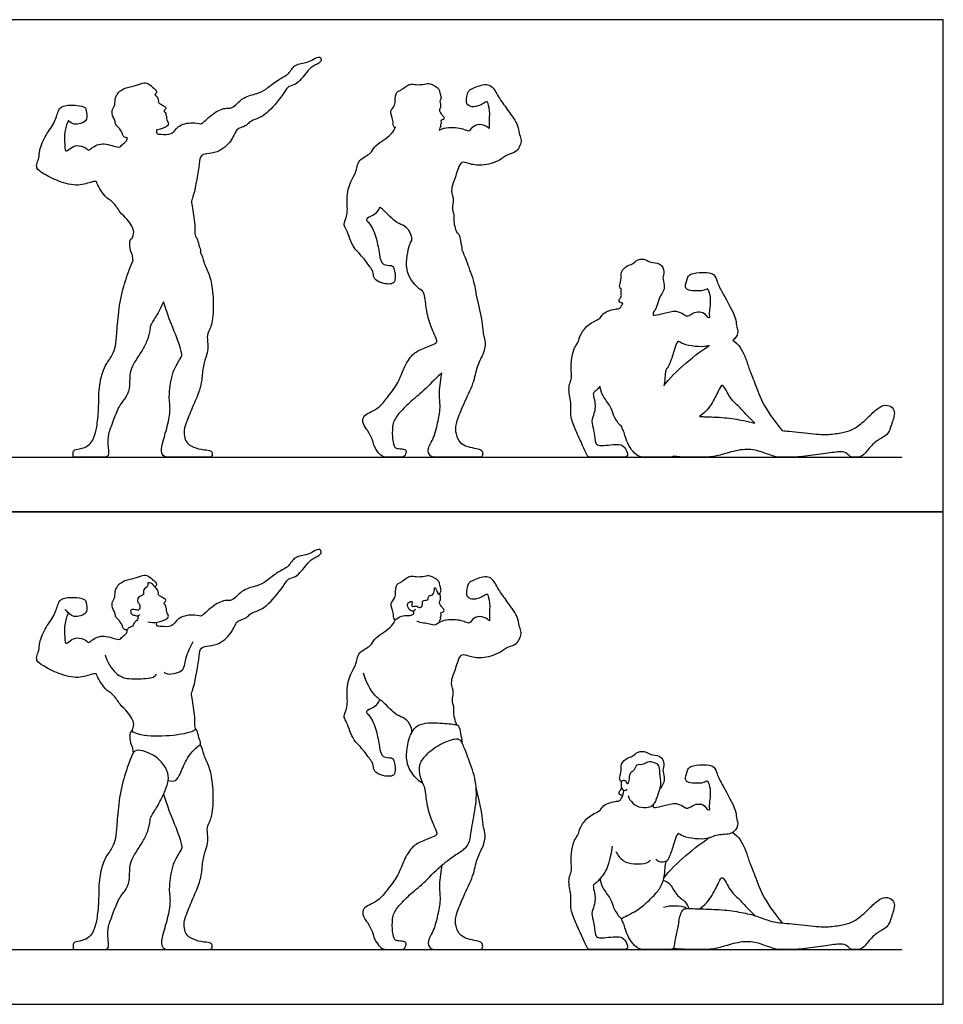
# Model space of a CAD drawing. Units: feet. Extents: x 0 to 27.3, y -2.2 to 16.1.
# Drawn here: x 12.1 to 27.3, y 0 to 16.1 of the extents above; entities that cross this region are included whole.
import ezdxf

# ---------------------------------------------------------------- set-up
doc = ezdxf.new("R2010")
doc.units = ezdxf.units.FT
doc.header["$MEASUREMENT"] = 0
for name, color, linetype, true_color in [('2D$AG-DIAGRAM', 7, 'Continuous', 0xfecc66), ('2D$AG-OUTLINE', 7, 'Continuous', 0x8000ff), ('2D$AG-SPORTS', 7, 'Continuous', 0x66ccff), ('2D$X-VPRT', 6, 'Continuous', 0xff00ff)]:
    doc.layers.add(name, color=color, linetype=linetype, true_color=true_color)

msp = doc.modelspace()

# ---------------------------------------------------------------- linework, layer by layer
at = {"layer": '2D$AG-DIAGRAM'}
for points in [[(0.935, 8.973), (26.594, 8.973)], [(0.935, 0.898), (26.594, 0.898)]]:
    msp.add_lwpolyline(points, dxfattribs=at)
at = {"layer": '2D$AG-OUTLINE'}
for points, knots in [([(15.019, 12.579), (15.008, 12.606), (14.991, 12.667), (15.008, 12.756), (14.962, 13.057), (14.937, 13.177), (14.993, 13.282), (15.073, 13.779), (15.087, 13.922), (15.201, 13.958), (15.378, 13.96), (15.61, 14.152), (15.676, 14.352), (15.745, 14.375), (15.856, 14.414), (15.9, 14.485), (16.028, 14.521), (16.223, 14.629), (16.466, 14.948), (16.53, 15.066), (16.665, 15.071), (16.835, 15.292), (16.921, 15.385), (17.064, 15.446), (17.075, 15.493), (17.052, 15.555), (16.934, 15.501), (16.848, 15.439), (16.624, 15.43), (16.55, 15.247), (16.356, 15.171), (16.177, 15.012), (16.02, 14.926), (15.79, 14.9), (15.618, 14.679), (15.512, 14.714), (15.304, 14.632), (15.13, 14.453), (15.095, 14.437), (14.951, 14.475), (14.711, 14.423), (14.631, 14.253), (14.455, 14.274), (14.372, 14.274), (14.375, 14.304), (14.369, 14.328), (14.368, 14.34), (14.374, 14.341), (14.44, 14.351), (14.561, 14.394), (14.571, 14.458), (14.523, 14.524), (14.546, 14.566), (14.515, 14.588), (14.529, 14.614), (14.496, 14.64), (14.491, 14.662), (14.526, 14.679), (14.527, 14.724), (14.477, 14.735), (14.408, 14.785), (14.397, 14.8), (14.412, 14.845), (14.366, 14.898), (14.344, 14.921), (14.358, 14.934), (14.391, 14.976), (14.319, 15.026), (14.241, 15.11), (14.136, 15.119), (14.006, 15.051), (13.825, 15.037), (13.681, 14.897), (13.694, 14.754), (13.663, 14.712), (13.619, 14.604), (13.698, 14.502), (13.691, 14.432), (13.745, 14.387), (13.821, 14.297), (13.81, 14.243), (13.87, 14.206), (13.886, 14.219), (13.889, 14.222), (13.89, 14.202), (13.886, 14.154), (13.809, 14.107), (13.749, 14.027), (13.512, 14.159), (13.317, 14.06), (13.255, 13.997), (13.231, 14.04), (13.101, 14.1), (12.983, 14.069), (12.9, 13.991), (12.866, 13.999), (12.866, 14.118), (12.855, 14.307), (12.898, 14.434), (12.925, 14.495), (12.927, 14.494), (12.954, 14.47), (13.018, 14.423), (13.126, 14.441), (13.252, 14.503), (13.215, 14.659), (13.207, 14.72), (13.06, 14.754), (12.838, 14.748), (12.758, 14.674), (12.713, 14.462), (12.553, 14.27), (12.447, 14.016), (12.447, 13.888), (12.412, 13.805), (12.392, 13.707), (12.524, 13.612), (12.769, 13.492), (13.08, 13.404), (13.3, 13.49), (13.385, 13.502), (13.388, 13.471), (13.521, 13.227), (13.666, 13.17), (13.767, 12.987), (13.891, 12.88), (13.967, 12.767), (14.012, 12.673), (13.979, 12.593), (13.977, 12.57), (13.962, 12.559), (13.93, 12.534), (13.928, 12.389), (13.986, 12.284), (13.979, 12.231), (13.99, 12.197), (13.985, 12.188), (13.979, 12.178), (13.973, 12.166), (13.941, 12.103), (13.859, 11.878), (13.752, 11.472), (13.724, 11.028), (13.702, 10.827), (13.682, 10.695), (13.543, 10.501), (13.486, 10.381), (13.417, 10.085), (13.428, 9.711), (13.384, 9.419), (13.344, 9.293), (13.301, 9.201), (13.187, 9.118), (13.035, 9.106), (12.998, 9.064), (13.002, 8.973), (13.029, 8.973), (13.139, 8.973), (13.353, 8.973), (13.473, 8.973), (13.586, 8.973), (13.586, 9.07), (13.573, 9.172), (13.568, 9.35), (13.658, 9.553), (13.743, 9.805), (13.867, 9.945), (13.931, 10.079), (13.93, 10.338), (13.959, 10.454), (14.091, 10.656), (14.181, 10.797), (14.259, 10.993), (14.265, 11.13), (14.285, 11.161), (14.381, 11.309), (14.458, 11.463), (14.485, 11.522), (14.573, 11.241), (14.738, 10.873), (14.789, 10.662), (14.787, 10.617), (14.631, 10.401), (14.564, 9.974), (14.601, 9.812), (14.581, 9.579), (14.473, 9.229), (14.434, 9.061), (14.495, 8.973), (14.587, 8.973), (14.798, 8.973), (15.007, 8.973), (15.171, 8.973), (15.281, 8.973), (15.287, 9.021), (15.277, 9.073), (15.239, 9.088), (15.062, 9.103), (14.885, 9.176), (14.84, 9.257), (14.813, 9.384), (14.846, 9.511), (14.956, 9.784), (15.079, 10.063), (15.116, 10.232), (15.13, 10.478), (15.201, 10.66), (15.221, 10.776), (15.193, 10.961), (15.233, 11.042), (15.31, 11.245), (15.299, 11.732), (15.239, 11.972), (15.138, 12.167), (15.12, 12.285), (15.089, 12.338), (15.09, 12.339), (15.098, 12.359), (15.076, 12.421), (15.043, 12.539), (15.031, 12.565), (15.024, 12.578), (15.019, 12.579)], [0, 0, 0, 0, 0.29187, 0.598812, 1.149867, 1.491927, 1.83132, 2.543446, 2.912606, 3.219827, 3.637274, 4.181825, 4.623169, 4.880014, 5.213686, 5.49348, 5.838347, 6.319336, 6.953944, 7.301741, 7.64053, 8.156333, 8.533106, 8.908179, 9.111327, 9.324733, 9.651397, 9.993535, 10.438394, 10.855703, 11.304397, 11.792645, 12.211876, 12.689664, 13.188621, 13.490602, 13.96394, 14.45639, 14.63574, 15.005444, 15.493352, 15.89778, 16.302376, 16.567435, 16.710127, 16.90537, 16.90537, 16.90537, 16.943482, 17.364859, 17.589353, 17.862808, 18.059281, 18.227333, 18.379369, 18.574821, 18.705989, 18.888384, 19.070765, 19.289709, 19.580731, 19.707208, 19.918483, 20.169671, 20.169671, 20.169671, 20.409128, 20.677569, 21.017283, 21.325029, 21.702086, 22.127626, 22.557529, 22.914425, 23.141014, 23.463245, 23.810768, 24.058292, 24.318723, 24.655264, 24.87949, 25.127314, 25.20672, 25.20672, 25.20672, 25.45642, 25.748509, 26.029959, 26.517606, 26.980445, 27.23835, 27.420048, 27.787768, 28.14269, 28.466328, 28.606999, 28.928253, 29.3744, 29.820757, 29.820757, 29.820757, 29.84064, 30.163441, 30.490112, 30.836749, 31.212293, 31.443065, 31.813257, 32.284754, 32.593839, 33.042453, 33.554891, 34.074377, 34.426068, 34.721373, 35.011495, 35.387478, 35.91954, 36.488975, 36.971993, 37.227573, 37.3754, 37.884631, 38.29259, 38.734255, 39.142439, 39.507716, 39.828976, 40.135013, 40.135013, 40.135013, 40.370919, 40.718054, 41.063341, 41.390323, 41.390323, 41.390323, 41.428192, 41.428192, 41.428192, 41.626217, 41.824241, 42.022266, 42.220291, 42.418315, 42.61634, 42.814365, 43.012389, 43.210414, 43.408439, 43.606463, 43.804488, 44.002513, 44.200537, 44.398562, 44.596587, 44.794611, 44.992636, 45.190661, 45.388685, 45.58671, 45.784735, 45.98276, 46.180784, 46.378809, 46.576834, 46.774858, 46.972883, 47.170908, 47.368932, 47.566957, 47.764982, 47.963006, 48.161031, 48.359056, 48.55708, 48.70403, 48.70403, 48.70403, 48.908799, 49.113567, 49.318336, 49.523105, 49.727873, 49.932642, 50.137411, 50.342179, 50.546948, 50.751717, 50.956486, 51.161254, 51.366023, 51.570792, 51.77556, 51.980329, 52.185098, 52.389866, 52.594635, 52.799404, 53.004173, 53.208941, 53.41371, 53.618479, 53.823247, 54.028016, 54.232785, 54.437554, 54.642322, 54.847091, 55.05186, 55.256628, 55.461397, 55.666166, 55.870934, 56.075703, 56.075703, 56.075703, 56.098287, 56.37955, 56.733828, 56.905244, 57.033291, 57.033291, 57.033291, 57.033291]), ([(19.295, 12.658), (19.268, 12.727), (19.234, 12.856), (19.258, 12.946), (19.206, 13.071), (19.257, 13.182), (19.194, 13.346), (19.238, 13.473), (19.315, 13.697), (19.365, 13.835), (19.501, 13.781), (19.707, 13.743), (20, 13.829), (20.121, 13.949), (20.269, 13.955), (20.376, 14.151), (20.327, 14.237), (20.312, 14.349), (20.269, 14.478), (20.178, 14.601), (20.035, 14.8), (19.961, 14.907), (19.918, 15.007), (19.832, 15.088), (19.722, 15.094), (19.519, 15.012), (19.478, 14.973), (19.435, 14.798), (19.505, 14.711), (19.647, 14.729), (19.722, 14.774), (19.794, 14.808), (19.804, 14.794), (19.845, 14.648), (19.828, 14.467), (19.836, 14.354), (19.813, 14.385), (19.706, 14.447), (19.564, 14.425), (19.514, 14.312), (19.428, 14.345), (19.342, 14.384), (19.104, 14.39), (19.023, 14.345), (19.009, 14.337), (19.013, 14.343), (19.019, 14.356), (19.008, 14.38), (19.042, 14.393), (19.019, 14.433), (19.046, 14.443), (19.033, 14.491), (19.04, 14.504), (19.074, 14.509), (19.088, 14.525), (19.086, 14.554), (19.066, 14.572), (19.028, 14.619), (19.002, 14.664), (19.039, 14.715), (19.028, 14.785), (19.015, 14.816), (19.028, 14.827), (19.049, 14.861), (19.014, 14.935), (19.019, 15.017), (18.864, 15.115), (18.769, 15.092), (18.628, 15.074), (18.531, 15.117), (18.382, 14.986), (18.272, 14.955), (18.301, 14.732), (18.185, 14.656), (18.254, 14.506), (18.255, 14.383), (18.279, 14.382), (18.29, 14.387), (18.266, 14.339), (18.208, 14.229), (17.923, 14.085), (17.903, 13.941), (17.665, 13.865), (17.652, 13.631), (17.541, 13.499), (17.48, 13.212), (17.52, 12.96), (17.428, 12.792), (17.49, 12.724), (17.575, 12.416), (17.756, 12.268), (17.881, 12.08), (17.929, 12.017), (17.925, 11.913), (18.014, 11.84), (18.15, 11.809), (18.245, 11.818), (18.299, 11.871), (18.274, 12.071), (18.231, 12.129), (18.061, 12.11), (18.021, 12.312), (17.987, 12.561), (17.888, 12.799), (17.775, 12.888), (17.951, 12.934), (18.006, 13.024), (18.033, 13.073), (18.051, 13.06), (18.129, 13.002), (18.303, 12.801), (18.445, 12.785), (18.558, 12.63), (18.558, 12.561), (18.556, 12.528), (18.541, 12.502), (18.514, 12.452), (18.421, 12.044), (18.617, 11.777), (18.696, 11.725), (18.734, 11.703), (18.743, 11.682), (18.773, 11.615), (18.778, 11.565), (18.814, 11.249), (18.926, 11), (18.971, 10.89), (18.968, 10.854), (18.921, 10.824), (18.683, 10.738), (18.53, 10.639), (18.389, 10.354), (18.336, 10.186), (18.147, 9.939), (18.023, 9.786), (17.882, 9.711), (17.778, 9.667), (17.741, 9.568), (17.781, 9.478), (17.901, 9.32), (17.945, 9.123), (18.04, 9.01), (18.094, 8.973), (18.227, 8.973), (18.345, 8.973), (18.444, 8.973), (18.476, 9.085), (18.436, 9.11), (18.311, 9.116), (18.265, 9.133), (18.233, 9.305), (18.239, 9.541), (18.329, 9.68), (18.516, 9.869), (18.742, 10.052), (18.946, 10.262), (19.041, 10.347), (19.05, 10.355), (18.993, 10.049), (19.041, 9.796), (18.992, 9.585), (18.926, 9.278), (18.8, 9.108), (18.859, 8.973), (18.947, 8.973), (19.259, 8.973), (19.479, 8.973), (19.651, 8.973), (19.715, 8.973), (19.726, 9.042), (19.699, 9.103), (19.587, 9.12), (19.433, 9.158), (19.328, 9.218), (19.261, 9.404), (19.282, 9.546), (19.401, 9.842), (19.578, 10.194), (19.616, 10.462), (19.731, 10.657), (19.781, 10.862), (19.716, 10.982), (19.728, 11.152), (19.613, 11.629), (19.61, 11.664), (19.589, 11.825), (19.483, 12.114), (19.426, 12.265), (19.405, 12.315), (19.396, 12.338), (19.388, 12.356), (19.38, 12.37), (19.376, 12.421), (19.359, 12.515), (19.335, 12.634), (19.308, 12.654), (19.295, 12.658)], [0, 0, 0, 0, 0.440241, 0.74337, 1.092699, 1.433476, 1.833999, 2.201774, 2.69671, 3.0415, 3.377665, 3.84439, 4.39111, 4.794364, 5.159998, 5.598517, 5.900841, 6.232999, 6.595001, 6.992613, 7.488041, 7.851167, 8.17661, 8.503766, 8.835506, 9.293047, 9.536691, 9.941767, 10.246886, 10.605133, 10.919811, 11.180075, 11.281396, 11.653511, 12.114919, 12.399379, 12.529544, 12.878607, 13.246222, 13.563028, 13.825009, 14.14376, 14.67611, 14.79683, 14.79683, 14.79683, 14.940854, 15.084721, 15.242799, 15.427213, 15.568309, 15.778623, 15.88968, 16.067296, 16.210046, 16.367495, 16.533095, 16.780439, 16.994068, 17.228358, 17.548059, 17.548059, 17.548059, 17.769996, 18.043526, 18.322246, 18.723456, 19.040939, 19.408446, 19.719349, 20.147212, 20.463298, 20.898922, 21.236675, 21.626873, 21.958998, 22.114416, 22.114416, 22.114416, 22.493232, 23.047556, 23.406762, 23.865432, 24.319725, 24.73215, 25.265276, 25.779135, 26.180225, 26.460991, 27.010891, 27.512698, 27.975803, 28.25153, 28.553586, 28.87942, 29.255724, 29.554066, 29.806564, 30.244094, 30.499238, 30.863586, 31.277716, 31.797609, 32.310317, 32.610326, 32.968455, 33.376865, 33.376865, 33.376865, 33.544353, 34.094709, 34.472273, 34.8846, 35.200412, 35.200412, 35.200412, 35.494332, 36.119298, 36.680638, 37.045756, 37.045756, 37.045756, 37.125852, 37.325319, 37.524785, 37.724252, 37.923718, 38.123185, 38.322651, 38.522118, 38.721585, 38.921051, 39.120518, 39.319984, 39.519451, 39.718917, 39.918384, 40.11785, 40.317317, 40.516784, 40.71625, 40.915717, 41.115183, 41.31465, 41.514116, 41.713583, 41.913049, 42.112516, 42.311983, 42.511449, 42.710916, 42.910382, 43.109849, 43.309315, 43.508782, 43.708248, 43.728523, 43.728523, 43.728523, 43.953643, 44.178764, 44.403884, 44.629004, 44.854124, 45.079244, 45.304364, 45.529485, 45.754605, 45.979725, 46.204845, 46.429965, 46.655086, 46.880206, 47.105326, 47.330446, 47.555566, 47.780686, 48.005807, 48.230927, 48.456047, 48.681167, 48.906287, 49.131408, 49.131408, 49.131408, 49.187293, 49.386759, 49.586226, 49.586226, 49.586226, 49.680387, 49.680387, 49.680387, 50.071705, 50.417079, 50.581665, 50.581665, 50.581665, 50.581665]), ([(22.845, 8.989), (23.008, 8.973), (23.25, 8.973), (23.52, 8.973), (23.705, 9.039), (24.032, 9.122), (24.272, 9.076), (24.516, 8.973), (24.629, 8.973), (24.924, 8.973), (25.27, 9.023), (25.569, 9.069), (25.685, 9.057), (25.745, 8.973), (25.82, 8.973), (25.905, 8.973), (25.987, 9.021), (26.128, 9.216), (26.315, 9.317), (26.383, 9.366), (26.468, 9.638), (26.481, 9.716), (26.427, 9.821), (26.292, 9.835), (26.168, 9.756), (25.994, 9.579), (25.805, 9.422), (25.658, 9.386), (25.426, 9.342), (25.19, 9.348), (24.81, 9.393), (24.665, 9.406), (24.63, 9.409), (24.479, 9.596), (24.292, 9.871), (24.165, 10.253), (24.079, 10.442), (24.042, 10.597), (23.924, 10.832), (23.821, 10.894), (23.864, 10.921), (23.926, 11.011), (23.874, 11.142), (23.881, 11.266), (23.662, 11.655), (23.56, 11.84), (23.529, 11.989), (23.337, 12.015), (23.127, 11.988), (23.082, 11.93), (23.041, 11.789), (23.056, 11.712), (23.207, 11.701), (23.327, 11.696), (23.393, 11.735), (23.42, 11.734), (23.43, 11.695), (23.478, 11.562), (23.43, 11.328), (23.451, 11.26), (23.399, 11.267), (23.364, 11.345), (23.246, 11.373), (23.145, 11.326), (23.07, 11.276), (23.013, 11.326), (22.888, 11.388), (22.705, 11.335), (22.558, 11.304), (22.515, 11.297), (22.516, 11.339), (22.522, 11.354), (22.536, 11.37), (22.572, 11.43), (22.604, 11.535), (22.625, 11.597), (22.63, 11.617), (22.652, 11.639), (22.688, 11.692), (22.707, 11.803), (22.66, 11.915), (22.714, 12.015), (22.637, 12.173), (22.473, 12.155), (22.399, 12.225), (22.264, 12.231), (22.179, 12.132), (22.091, 12.124), (21.971, 12.017), (22.003, 11.878), (21.95, 11.782), (21.981, 11.741), (21.995, 11.725), (21.988, 11.708), (21.989, 11.668), (21.995, 11.638), (21.999, 11.627), (21.996, 11.616), (21.99, 11.593), (21.95, 11.557), (21.962, 11.51), (22.001, 11.5), (22.019, 11.501), (22.011, 11.48), (21.98, 11.422), (21.947, 11.407), (21.877, 11.403), (21.732, 11.363), (21.671, 11.296), (21.643, 11.237), (21.458, 11.172), (21.312, 10.983), (21.291, 10.85), (21.243, 10.806), (21.184, 10.674), (21.167, 10.432), (21.182, 10.255), (21.153, 10.205), (21.126, 10.087), (21.153, 9.96), (21.173, 9.848), (21.157, 9.623), (21.243, 9.422), (21.369, 9.144), (21.427, 9.011), (21.453, 8.973), (21.518, 8.973), (21.608, 8.973), (21.779, 8.973), (21.988, 8.973), (22.128, 8.973), (22.065, 9.124), (21.994, 9.184), (21.872, 9.185), (21.695, 9.162), (21.586, 9.17), (21.569, 9.217), (21.543, 9.426), (21.495, 9.564), (21.553, 9.694), (21.568, 9.797), (21.556, 9.909), (21.522, 10.024), (21.56, 10.053), (21.606, 10.091), (21.641, 10.131), (21.643, 10.132), (21.654, 10.08), (21.68, 9.976), (21.826, 9.812), (21.857, 9.666), (21.941, 9.532), (21.983, 9.491), (22.005, 9.472), (22.004, 9.469), (22.004, 9.452), (22.033, 9.404), (22.057, 9.309), (22.109, 9.167), (22.217, 9.023), (22.297, 8.973), (22.469, 8.973), (22.75, 8.973), (22.825, 8.973), (22.843, 8.988), (22.845, 8.989)], [-8.247999, -8.247999, -8.247999, -8.247999, -8.030946, -7.813894, -7.596841, -7.379788, -7.162736, -6.945683, -6.728631, -6.511578, -6.294525, -6.077473, -5.86042, -5.643368, -5.426315, -5.209262, -4.99221, -4.775157, -4.558105, -4.341052, -4.123999, -3.906947, -3.689894, -3.472842, -3.255789, -3.038736, -2.821684, -2.604631, -2.387579, -2.170526, -1.953473, -1.873716, -1.873716, -1.873716, -1.522808, -1.171899, -0.820991, -0.470083, -0.119174, -0.119174, -0.119174, 0.229286, 0.592029, 0.947838, 1.614505, 2.096224, 2.449168, 2.874634, 3.332659, 3.596585, 3.977765, 4.229218, 4.599061, 4.984314, 5.194504, 5.194504, 5.430475, 5.808126, 6.30832, 6.532788, 6.70847, 6.993164, 7.328378, 7.667689, 7.949923, 8.203902, 8.568695, 9.016015, 9.40848, 9.579234, 9.799923, 9.799923, 9.799923, 9.983689, 10.383751, 10.561218, 10.561218, 10.561218, 10.868433, 11.200352, 11.539202, 11.865433, 12.247767, 12.632313, 12.945847, 13.296087, 13.644694, 13.939999, 14.316362, 14.687333, 15.002743, 15.255857, 15.255857, 15.255857, 15.452728, 15.594588, 15.594588, 15.594588, 15.782015, 16.007454, 16.203357, 16.437047, 16.437047, 16.437047, 16.502572, 16.647639, 16.792706, 16.937773, 17.082839, 17.227906, 17.372973, 17.51804, 17.663107, 17.808174, 17.953241, 18.098307, 18.243374, 18.388441, 18.533508, 18.678575, 18.823642, 18.968709, 19.113775, 19.258842, 19.403909, 19.548976, 19.694043, 19.83911, 19.984177, 20.129244, 20.27431, 20.419377, 20.564444, 20.709511, 20.854578, 20.999645, 21.144712, 21.289778, 21.434845, 21.579912, 21.724979, 21.870046, 22.015113, 22.16018, 22.305246, 22.311635, 22.311635, 22.311635, 22.714032, 23.176569, 23.571076, 23.963664, 24.259213, 24.259213, 24.259213, 24.301513, 24.475966, 24.65042, 24.824873, 24.999327, 25.17378, 25.348234, 25.522687, 25.697141, 25.718298, 25.718298, 25.718298, 25.718298]), ([(23.436, 10.806), (23.245, 10.685), (22.858, 10.375), (22.692, 10.145), (22.694, 10.154), (22.713, 10.246), (22.712, 10.363), (22.729, 10.419), (22.759, 10.435), (22.79, 10.515), (22.854, 10.691), (22.911, 10.909), (22.982, 10.82), (23.283, 10.768), (23.412, 10.799), (23.436, 10.806)], [-1.023034, -1.023034, -1.023034, -1.023034, 0, 0, 0, 0.019617, 0.194071, 0.194071, 0.194071, 0.521295, 0.986335, 1.410741, 1.667898, 2.290941, 2.444512, 2.444512, 2.444512, 2.444512]), ([(24.182, 9.53), (24.124, 9.547), (23.979, 9.582), (23.692, 9.628), (23.425, 9.636), (23.3, 9.64), (23.278, 9.641), (23.412, 9.745), (23.503, 9.889), (23.625, 10.149), (23.655, 10.166), (23.736, 10.038), (23.781, 9.933), (23.93, 9.8), (24.012, 9.707), (24.182, 9.53)], [-1.460492, -1.460492, -1.460492, -1.460492, -1.302316, -1.085263, -0.86821, -0.818568, -0.818568, -0.818568, -0.601179, -0.383791, -0.166403, 0.050985, 0.268373, 0.485762, 0.70315, 0.70315, 0.70315, 0.70315])]:
    msp.add_open_spline(points, degree=3, knots=knots, dxfattribs=at)
at = {"layer": '2D$AG-SPORTS'}
for points, knots in [([(15.019, 4.505), (15.008, 4.531), (14.991, 4.592), (15.008, 4.681), (14.962, 4.982), (14.937, 5.102), (14.993, 5.207), (15.073, 5.704), (15.087, 5.848), (15.201, 5.884), (15.378, 5.885), (15.61, 6.078), (15.676, 6.277), (15.745, 6.3), (15.856, 6.339), (15.9, 6.41), (16.028, 6.446), (16.223, 6.554), (16.466, 6.874), (16.53, 6.991), (16.665, 6.996), (16.835, 7.217), (16.921, 7.31), (17.064, 7.371), (17.075, 7.418), (17.052, 7.48), (16.934, 7.426), (16.848, 7.364), (16.624, 7.355), (16.55, 7.172), (16.356, 7.097), (16.177, 6.937), (16.02, 6.851), (15.79, 6.825), (15.618, 6.604), (15.512, 6.639), (15.304, 6.558), (15.13, 6.379), (15.095, 6.362), (14.951, 6.4), (14.711, 6.348), (14.631, 6.178), (14.455, 6.199), (14.372, 6.199), (14.375, 6.229), (14.369, 6.253), (14.368, 6.265)], [0, 0, 0, 0, 0.29187, 0.598812, 1.149867, 1.491927, 1.83132, 2.543446, 2.912606, 3.219827, 3.637274, 4.181825, 4.623169, 4.880014, 5.213686, 5.49348, 5.838347, 6.319336, 6.953944, 7.301741, 7.64053, 8.156333, 8.533106, 8.908179, 9.111327, 9.324733, 9.651397, 9.993535, 10.438394, 10.855703, 11.304397, 11.792645, 12.211876, 12.689664, 13.188621, 13.490602, 13.96394, 14.45639, 14.63574, 15.005444, 15.493352, 15.89778, 16.302376, 16.567435, 16.710127, 16.90537, 16.90537, 16.90537, 16.90537]), ([(14.064, 6.375), (14.069, 6.353), (14.072, 6.301), (13.996, 6.272), (13.993, 6.19), (13.902, 6.18), (13.884, 6.123), (13.81, 6.168), (13.821, 6.222), (13.745, 6.312), (13.691, 6.357), (13.698, 6.427), (13.619, 6.529), (13.663, 6.637), (13.694, 6.679), (13.681, 6.822), (13.825, 6.962), (14.006, 6.976), (14.136, 7.044), (14.241, 7.035), (14.319, 6.951), (14.391, 6.901), (14.358, 6.859), (14.344, 6.846)], [0, 0, 0, 0, 0.255502, 0.517034, 0.777067, 1.055404, 1.26335, 1.511175, 1.735401, 2.071941, 2.332373, 2.579896, 2.92742, 3.24965, 3.47624, 3.833136, 4.263038, 4.688578, 5.065635, 5.373381, 5.713096, 5.981536, 6.220993, 6.220993, 6.220993, 6.220993]), ([(18.618, 6.478), (18.608, 6.466), (18.582, 6.439), (18.507, 6.468), (18.47, 6.567), (18.518, 6.6), (18.583, 6.622), (18.531, 6.504), (18.647, 6.546), (18.671, 6.497), (18.75, 6.526), (18.713, 6.648), (18.837, 6.606), (18.821, 6.717), (18.913, 6.695), (18.931, 6.796), (18.93, 6.86), (18.984, 6.757), (18.982, 6.721), (19.02, 6.741), (19.049, 6.786), (19.014, 6.86), (19.019, 6.942), (18.864, 7.04), (18.769, 7.017), (18.628, 6.999), (18.531, 7.042), (18.382, 6.911), (18.272, 6.88), (18.301, 6.657), (18.185, 6.581), (18.254, 6.431), (18.255, 6.308), (18.296, 6.307), (18.388, 6.385), (18.494, 6.372), (18.592, 6.389), (18.595, 6.437), (18.593, 6.455)], [0, 0, 0, 0, 0.214449, 0.477104, 0.777339, 1.008251, 1.207577, 1.470769, 1.749994, 1.960347, 2.198427, 2.491451, 2.764368, 3.024862, 3.270624, 3.576699, 3.756274, 4.052843, 4.224656, 4.397734, 4.61967, 4.893201, 5.171921, 5.573131, 5.890614, 6.258121, 6.569024, 6.996887, 7.312973, 7.748597, 8.086349, 8.476548, 8.808673, 8.964091, 9.297938, 9.635066, 9.933937, 10.116811, 10.116811, 10.116811, 10.116811]), ([(19.295, 4.583), (19.268, 4.653), (19.234, 4.781), (19.258, 4.871), (19.206, 4.996), (19.257, 5.107), (19.194, 5.271), (19.238, 5.398), (19.315, 5.622), (19.365, 5.76), (19.501, 5.706), (19.707, 5.668), (20, 5.754), (20.121, 5.874), (20.269, 5.88), (20.376, 6.076), (20.327, 6.162), (20.312, 6.274), (20.269, 6.403), (20.178, 6.526), (20.035, 6.725), (19.961, 6.832), (19.918, 6.932), (19.832, 7.013), (19.722, 7.019), (19.519, 6.937), (19.478, 6.898), (19.435, 6.723), (19.505, 6.636), (19.647, 6.654), (19.722, 6.699), (19.794, 6.733), (19.804, 6.719), (19.845, 6.573), (19.828, 6.392), (19.836, 6.279), (19.813, 6.31), (19.706, 6.372), (19.564, 6.35), (19.514, 6.237), (19.428, 6.27), (19.342, 6.309), (19.045, 6.316), (18.949, 6.203), (18.843, 6.24), (18.709, 6.259), (18.641, 6.278)], [0, 0, 0, 0, 0.440241, 0.74337, 1.092699, 1.433476, 1.833999, 2.201774, 2.69671, 3.0415, 3.377665, 3.84439, 4.39111, 4.794364, 5.159998, 5.598517, 5.900841, 6.232999, 6.595001, 6.992613, 7.488041, 7.851167, 8.17661, 8.503766, 8.835506, 9.293047, 9.536691, 9.941767, 10.246886, 10.605133, 10.919811, 11.180075, 11.281396, 11.653511, 12.114919, 12.399379, 12.529544, 12.878607, 13.246222, 13.563028, 13.825009, 14.14376, 14.67611, 15.035428, 15.345376, 15.804428, 15.804428, 15.804428, 15.804428]), ([(14.231, 6.273), (14.281, 6.262), (14.377, 6.254), (14.561, 6.319), (14.571, 6.383), (14.523, 6.449), (14.546, 6.491), (14.515, 6.513), (14.529, 6.539), (14.496, 6.566), (14.491, 6.588), (14.526, 6.604), (14.527, 6.649), (14.477, 6.66), (14.408, 6.71), (14.397, 6.726), (14.415, 6.778), (14.314, 6.874), (14.301, 6.905), (14.21, 6.928), (14.246, 6.849), (14.134, 6.811), (14.184, 6.706), (14.06, 6.69), (14.055, 6.589), (14.105, 6.567), (14.1, 6.466), (14.044, 6.464), (13.943, 6.492), (13.945, 6.403), (13.993, 6.385), (14.057, 6.364), (14.09, 6.384), (14.104, 6.396)], [0, 0, 0, 0, 0.392406, 0.813783, 1.038277, 1.311731, 1.508205, 1.676257, 1.828293, 2.023745, 2.154913, 2.337308, 2.519689, 2.738633, 3.029655, 3.156132, 3.367407, 3.728553, 3.930525, 4.176716, 4.397924, 4.6972, 4.97342, 5.278447, 5.554369, 5.774968, 6.056501, 6.27412, 6.565867, 6.804183, 7.023373, 7.276, 7.507375, 7.507375, 7.507375, 7.507375]), ([(14.569, 3.67), (14.604, 3.66), (14.696, 3.652), (14.771, 3.8), (14.86, 4.041), (15.023, 4.218), (15.107, 4.261), (15.076, 4.346), (15.043, 4.464), (15.031, 4.49), (15.018, 4.515), (14.939, 4.457), (14.635, 4.398), (14.195, 4.388), (13.989, 4.456), (13.968, 4.493), (14.013, 4.597), (13.967, 4.693), (13.891, 4.806), (13.767, 4.912), (13.666, 5.095), (13.521, 5.152), (13.388, 5.396), (13.385, 5.427), (13.3, 5.415), (13.08, 5.329), (12.769, 5.417), (12.524, 5.537), (12.392, 5.632), (12.412, 5.73), (12.447, 5.813), (12.447, 5.941), (12.553, 6.195), (12.713, 6.387), (12.758, 6.599), (12.838, 6.673), (13.06, 6.679), (13.207, 6.646), (13.215, 6.585), (13.252, 6.428), (13.126, 6.366), (13.018, 6.348), (12.928, 6.415), (12.887, 6.455), (12.869, 6.478)], [0, 0, 0, 0, 0.332481, 0.713542, 1.234662, 1.7236, 1.995791, 2.277054, 2.631332, 2.802748, 2.930795, 3.19646, 3.757982, 4.445613, 4.882021, 5.054805, 5.372571, 5.69383, 6.059108, 6.467291, 6.908957, 7.316916, 7.826147, 7.973973, 8.229554, 8.712571, 9.282007, 9.814068, 10.190051, 10.480174, 10.775478, 11.12717, 11.646656, 12.159094, 12.607708, 12.916793, 13.388289, 13.758482, 13.989254, 14.364798, 14.711434, 15.038106, 15.360906, 15.656566, 15.656566, 15.656566, 15.656566]), ([(19.009, 6.262), (19.013, 6.268), (19.019, 6.281), (19.008, 6.305), (19.042, 6.318), (19.019, 6.358), (19.046, 6.368), (19.033, 6.416), (19.04, 6.429), (19.074, 6.434), (19.088, 6.45), (19.086, 6.479), (19.066, 6.498), (19.028, 6.545), (19.002, 6.589), (19.039, 6.64), (19.028, 6.71), (19.015, 6.741)], [0, 0, 0, 0, 0.144024, 0.287891, 0.445969, 0.630383, 0.771479, 0.981793, 1.09285, 1.270466, 1.413216, 1.570665, 1.736265, 1.983609, 2.197239, 2.431528, 2.751229, 2.751229, 2.751229, 2.751229]), ([(12.925, 6.42), (12.898, 6.36), (12.855, 6.232), (12.866, 6.043), (12.866, 5.924), (12.9, 5.916), (12.983, 5.994), (13.101, 6.025), (13.231, 5.965), (13.255, 5.922), (13.317, 5.985), (13.512, 6.084), (13.749, 5.952), (13.809, 6.032), (13.886, 6.079), (13.89, 6.127), (13.889, 6.147)], [0, 0, 0, 0, 0.446357, 0.892504, 1.213757, 1.354429, 1.678066, 2.032989, 2.400709, 2.582407, 2.840312, 3.303151, 3.790798, 4.072247, 4.364336, 4.614037, 4.614037, 4.614037, 4.614037]), ([(18.033, 4.998), (18.006, 4.949), (17.951, 4.859), (17.775, 4.813), (17.888, 4.724), (17.987, 4.486), (18.021, 4.237), (18.061, 4.035), (18.231, 4.054), (18.274, 3.996), (18.299, 3.796), (18.245, 3.743), (18.15, 3.734), (18.014, 3.765), (17.925, 3.838), (17.929, 3.942), (17.881, 4.005), (17.756, 4.193), (17.575, 4.341), (17.49, 4.649), (17.428, 4.717), (17.52, 4.885), (17.48, 5.137), (17.541, 5.424), (17.652, 5.556), (17.665, 5.79), (17.903, 5.866), (17.923, 6.01), (18.208, 6.154), (18.266, 6.264), (18.29, 6.312)], [0, 0, 0, 0, 0.40841, 0.766538, 1.066548, 1.579256, 2.099148, 2.513278, 2.877626, 3.132771, 3.5703, 3.822798, 4.121141, 4.497445, 4.823279, 5.125334, 5.401062, 5.864167, 6.365974, 6.915873, 7.196639, 7.59773, 8.111588, 8.644715, 9.057139, 9.511433, 9.970103, 10.329309, 10.883633, 11.262448, 11.262448, 11.262448, 11.262448]), ([(14.495, 5.448), (14.512, 5.435), (14.551, 5.408), (14.686, 5.429), (14.828, 5.477), (14.846, 5.703), (14.929, 5.867), (14.971, 5.952)], [0, 0, 0, 0, 0.24983, 0.613209, 0.977431, 1.428078, 1.963473, 1.963473, 1.963473, 1.963473]), ([(13.531, 5.734), (13.555, 5.621), (13.689, 5.413), (13.879, 5.328), (14.186, 5.343), (14.32, 5.356), (14.355, 5.395), (14.369, 5.413)], [0, 0, 0, 0, 0.587299, 1.041185, 1.591086, 1.951685, 2.208344, 2.208344, 2.208344, 2.208344]), ([(18.556, 4.453), (18.558, 4.486), (18.558, 4.555), (18.445, 4.71), (18.303, 4.726), (18.089, 4.974), (17.941, 5.045), (17.797, 5.3), (17.767, 5.434)], [0, 0, 0, 0, 0.315812, 0.728139, 1.105702, 1.656059, 2.075947, 2.717021, 2.717021, 2.717021, 2.717021]), ([(18.734, 3.628), (18.696, 3.65), (18.617, 3.703), (18.421, 3.969), (18.514, 4.377), (18.553, 4.449), (18.659, 4.626), (19.012, 4.615), (19.272, 4.596), (19.333, 4.568), (19.359, 4.44), (19.376, 4.346), (19.38, 4.295)], [0, 0, 0, 0, 0.365118, 0.926458, 1.551423, 1.845344, 2.256007, 2.848666, 3.357655, 3.589312, 3.934686, 4.326003, 4.326003, 4.326003, 4.326003]), ([(13.977, 4.495), (13.962, 4.484), (13.93, 4.459), (13.928, 4.314), (13.986, 4.209), (13.979, 4.156), (13.99, 4.122)], [0, 0, 0, 0, 0.235906, 0.583041, 0.928327, 1.255309, 1.255309, 1.255309, 1.255309]), ([(21.995, 3.65), (21.981, 3.666), (21.95, 3.707), (22.003, 3.803), (21.971, 3.943), (22.091, 4.049), (22.179, 4.057), (22.264, 4.156), (22.399, 4.15), (22.473, 4.081), (22.637, 4.098), (22.714, 3.94), (22.66, 3.84), (22.707, 3.728), (22.688, 3.617), (22.652, 3.564), (22.63, 3.542)], [0, 0, 0, 0, 0.253114, 0.568524, 0.939495, 1.315858, 1.611163, 1.95977, 2.31001, 2.623544, 3.00809, 3.390424, 3.716655, 4.055504, 4.387423, 4.694639, 4.694639, 4.694639, 4.694639]), ([(22.104, 3.423), (22.12, 3.376), (22.175, 3.285), (22.314, 3.22), (22.486, 3.225), (22.566, 3.331), (22.611, 3.485), (22.654, 3.604), (22.622, 3.794), (22.623, 3.925), (22.534, 3.967), (22.418, 3.988), (22.342, 3.913), (22.236, 3.95), (22.216, 3.833), (22.121, 3.794), (22.124, 3.682), (22.092, 3.588), (22.083, 3.667), (21.989, 3.687), (21.988, 3.587), (22.003, 3.53), (22.034, 3.509), (22.073, 3.505), (22.088, 3.525), (22.092, 3.535)], [0, 0, 0, 0, 0.389333, 0.779915, 1.17985, 1.53237, 1.932432, 2.293151, 2.734878, 3.084797, 3.379402, 3.715922, 4.02899, 4.321704, 4.626741, 4.929616, 5.268435, 5.520427, 5.734295, 5.996097, 6.280634, 6.528265, 6.715315, 6.903065, 7.084596, 7.084596, 7.084596, 7.084596]), ([(22.522, 3.279), (22.516, 3.264), (22.515, 3.222), (22.558, 3.229), (22.705, 3.26), (22.888, 3.313), (23.013, 3.251), (23.07, 3.201), (23.145, 3.251), (23.246, 3.298), (23.364, 3.27), (23.399, 3.192), (23.451, 3.185), (23.43, 3.253), (23.478, 3.488), (23.43, 3.62), (23.42, 3.659), (23.393, 3.66), (23.327, 3.621), (23.207, 3.626), (23.056, 3.637), (23.041, 3.714), (23.082, 3.855), (23.127, 3.913), (23.337, 3.94), (23.529, 3.914), (23.56, 3.765), (23.662, 3.58), (23.881, 3.192), (23.874, 3.067), (23.929, 2.929), (23.806, 2.771), (23.56, 2.798), (23.378, 2.677), (22.982, 2.745), (22.911, 2.834), (22.854, 2.616), (22.79, 2.44), (22.746, 2.326), (22.609, 2.329), (22.576, 2.363), (22.561, 2.379)], [0, 0, 0, 0, 0.220689, 0.391443, 0.783907, 1.231228, 1.596021, 1.85, 2.132233, 2.471545, 2.806759, 3.091453, 3.267135, 3.491602, 3.991797, 4.369448, 4.605419, 4.605419, 4.815609, 5.200862, 5.570704, 5.822158, 6.203338, 6.467264, 6.925289, 7.350754, 7.703699, 8.185418, 8.852085, 9.207894, 9.570637, 9.979214, 10.456673, 10.936813, 11.559856, 11.817013, 12.241419, 12.706459, 13.033683, 13.374054, 13.635118, 13.635118, 13.635118, 13.635118]), ([(22.019, 3.426), (22.001, 3.425), (21.962, 3.435), (21.95, 3.482), (21.99, 3.518), (21.996, 3.541), (21.999, 3.552)], [0, 0, 0, 0, 0.2336902, 0.4295938, 0.6550327, 0.8424595, 0.8424595, 0.8424595, 0.8424595]), ([(21.905, 2.507), (21.932, 2.447), (22.023, 2.335), (22.199, 2.293), (22.414, 2.308), (22.451, 2.348), (22.47, 2.364)], [0, 0, 0, 0, 0.448951, 0.880413, 1.335365, 1.60834, 1.60834, 1.60834, 1.60834]), ([(21.643, 2.057), (21.654, 2.006), (21.68, 1.901), (21.826, 1.737), (21.857, 1.591), (21.941, 1.457), (21.983, 1.416), (22.005, 1.398)], [0, 0, 0, 0, 0.402397, 0.864933, 1.259441, 1.652029, 1.947577, 1.947577, 1.947577, 1.947577]), ([(22.682, 2.034), (22.718, 2.021), (22.8, 1.994), (22.886, 1.784), (23.059, 1.684), (23.085, 1.606), (23.097, 1.571)], [0, 0, 0, 0, 0.340368, 0.809703, 1.253213, 1.589497, 1.589497, 1.589497, 1.589497]), ([(22.684, 1.595), (22.749, 1.612), (22.869, 1.627), (23.047, 1.601), (23.055, 1.58), (23.061, 1.573)], [0, 0, 0, 0, 0.451332, 0.857544, 1.017254, 1.017254, 1.017254, 1.017254])]:
    msp.add_open_spline(points, degree=3, knots=knots, dxfattribs=at)
for points in [[(14.485, 3.447), (14.573, 3.166), (14.738, 2.798), (14.789, 2.587), (14.787, 2.542), (14.631, 2.326), (14.564, 1.899), (14.601, 1.737), (14.581, 1.504), (14.473, 1.154), (14.434, 0.986), (14.495, 0.898), (14.587, 0.898), (14.798, 0.898), (15.007, 0.898), (15.171, 0.898), (15.281, 0.898), (15.287, 0.947), (15.277, 0.998), (15.239, 1.013), (15.062, 1.028), (14.885, 1.101), (14.84, 1.182), (14.813, 1.309), (14.846, 1.436), (14.956, 1.709), (15.079, 1.988), (15.116, 2.157), (15.13, 2.403), (15.201, 2.585), (15.221, 2.702), (15.193, 2.886), (15.233, 2.967), (15.31, 3.17), (15.299, 3.657), (15.239, 3.897), (15.138, 4.092), (15.12, 4.21), (15.089, 4.263)], [(19.405, 4.24), (19.426, 4.19), (19.483, 4.039), (19.623, 3.66), (19.621, 3.283), (19.528, 2.864), (19.515, 2.662), (19.433, 2.543), (19.269, 2.453), (19.032, 2.277), (18.742, 1.977), (18.516, 1.794), (18.329, 1.605), (18.239, 1.466), (18.233, 1.23), (18.265, 1.058), (18.311, 1.041), (18.436, 1.035), (18.476, 1.01), (18.444, 0.898), (18.345, 0.898), (18.227, 0.898), (18.094, 0.898), (18.04, 0.935), (17.945, 1.048), (17.901, 1.245), (17.781, 1.404), (17.741, 1.493), (17.778, 1.592), (17.882, 1.636), (18.023, 1.711), (18.147, 1.864), (18.336, 2.111), (18.389, 2.279), (18.53, 2.564), (18.683, 2.663), (18.921, 2.749), (18.968, 2.779), (18.971, 2.815), (18.926, 2.925), (18.814, 3.174), (18.778, 3.49), (18.772, 3.553), (18.684, 3.729), (18.67, 3.93), (18.755, 4.072), (19.035, 4.282), (19.283, 4.363), (19.36, 4.338), (19.385, 4.29), (19.405, 4.24)], [(13.973, 4.091), (14.005, 4.154), (14.049, 4.181), (14.235, 4.135), (14.416, 4.031), (14.567, 3.828), (14.569, 3.67), (14.527, 3.529), (14.39, 3.247), (14.285, 3.087), (14.265, 3.055), (14.259, 2.918), (14.181, 2.722), (14.091, 2.581), (13.959, 2.379), (13.93, 2.263), (13.931, 2.004), (13.867, 1.87), (13.743, 1.73), (13.658, 1.478), (13.568, 1.275), (13.573, 1.097), (13.586, 0.995), (13.586, 0.898), (13.473, 0.898), (13.353, 0.898), (13.139, 0.898), (13.029, 0.898), (13.002, 0.898), (12.998, 0.989), (13.035, 1.031), (13.187, 1.043), (13.301, 1.126), (13.344, 1.218), (13.384, 1.344), (13.428, 1.636), (13.417, 2.01), (13.486, 2.306), (13.543, 2.426), (13.682, 2.62), (13.702, 2.752), (13.724, 2.953), (13.752, 3.397), (13.859, 3.803), (13.941, 4.028), (13.973, 4.091)], [(19.05, 2.28), (18.993, 1.974), (19.041, 1.721), (18.992, 1.51), (18.926, 1.203), (18.8, 1.033), (18.859, 0.898), (18.947, 0.898), (19.259, 0.898), (19.479, 0.898), (19.651, 0.898), (19.715, 0.898), (19.726, 0.968), (19.699, 1.028), (19.587, 1.046), (19.433, 1.083), (19.328, 1.143), (19.261, 1.329), (19.282, 1.471), (19.401, 1.767), (19.578, 2.119), (19.616, 2.387), (19.731, 2.582), (19.781, 2.787), (19.716, 2.907), (19.728, 3.077), (19.613, 3.554)], [(21.843, 2.595), (21.81, 2.378), (21.759, 2.199), (21.628, 2.034), (21.56, 1.978), (21.522, 1.95), (21.556, 1.834), (21.568, 1.722), (21.553, 1.619), (21.495, 1.489), (21.543, 1.351), (21.569, 1.142), (21.586, 1.095), (21.695, 1.088), (21.872, 1.11), (21.994, 1.109), (22.065, 1.05), (22.128, 0.898), (21.988, 0.898), (21.779, 0.898), (21.608, 0.898), (21.518, 0.898), (21.453, 0.898), (21.427, 0.936), (21.369, 1.069), (21.243, 1.347), (21.157, 1.548), (21.173, 1.773), (21.153, 1.885), (21.126, 2.012), (21.153, 2.131), (21.182, 2.18), (21.167, 2.357), (21.184, 2.599), (21.243, 2.731), (21.291, 2.775), (21.312, 2.908), (21.458, 3.097), (21.643, 3.163), (21.671, 3.221), (21.732, 3.288), (21.877, 3.328), (21.947, 3.332), (21.987, 3.351), (22.036, 3.456), (22.036, 3.511)], [(23.821, 2.819), (23.924, 2.757), (24.042, 2.522), (24.079, 2.367), (24.165, 2.178), (24.292, 1.796), (24.479, 1.522), (24.63, 1.334)], [(22.692, 2.07), (22.858, 2.3), (23.245, 2.61), (23.436, 2.731)], [(22.935, 1.359), (22.887, 1.106), (22.857, 0.968), (22.857, 0.898), (22.75, 0.898), (22.469, 0.898), (22.297, 0.898), (22.217, 0.948), (22.109, 1.093), (22.057, 1.234), (22.033, 1.329), (21.994, 1.393), (22.017, 1.421), (22.161, 1.491), (22.311, 1.576), (22.509, 1.76), (22.621, 1.884), (22.713, 2.077), (22.712, 2.288), (22.729, 2.344)], [(23.278, 1.566), (23.412, 1.67), (23.503, 1.814), (23.625, 2.074), (23.655, 2.091), (23.736, 1.963), (23.781, 1.858), (23.93, 1.725), (24.012, 1.632), (24.182, 1.455)], [(22.935, 1.359), (22.955, 1.457), (22.991, 1.536), (23.023, 1.568), (23.061, 1.573), (23.333, 1.564), (23.692, 1.553), (24.008, 1.502), (24.249, 1.441), (24.466, 1.344), (24.709, 1.331), (25.19, 1.273), (25.426, 1.267), (25.658, 1.311), (25.805, 1.347), (25.994, 1.504), (26.168, 1.681), (26.292, 1.76), (26.427, 1.747), (26.481, 1.641), (26.468, 1.563), (26.383, 1.291), (26.315, 1.242), (26.128, 1.141), (25.987, 0.946), (25.905, 0.898), (25.82, 0.898), (25.745, 0.898), (25.685, 0.982), (25.569, 0.994), (25.27, 0.948), (24.924, 0.898), (24.629, 0.898), (24.516, 0.898), (24.272, 1.001), (24.032, 1.047), (23.705, 0.964), (23.52, 0.898), (23.25, 0.898), (23.008, 0.898), (22.845, 0.914)]]:
    msp.add_open_spline(points, degree=3, dxfattribs=at)
at = {"layer": '2D$X-VPRT'}
for points in [[(0, 16.15), (0, 8.075), (27.275, 8.075), (27.275, 16.15)], [(0, 8.075), (0, 0), (27.275, 0), (27.275, 8.075)]]:
    msp.add_lwpolyline(points, close=True, dxfattribs=at)

doc.saveas('drawing.dxf')
